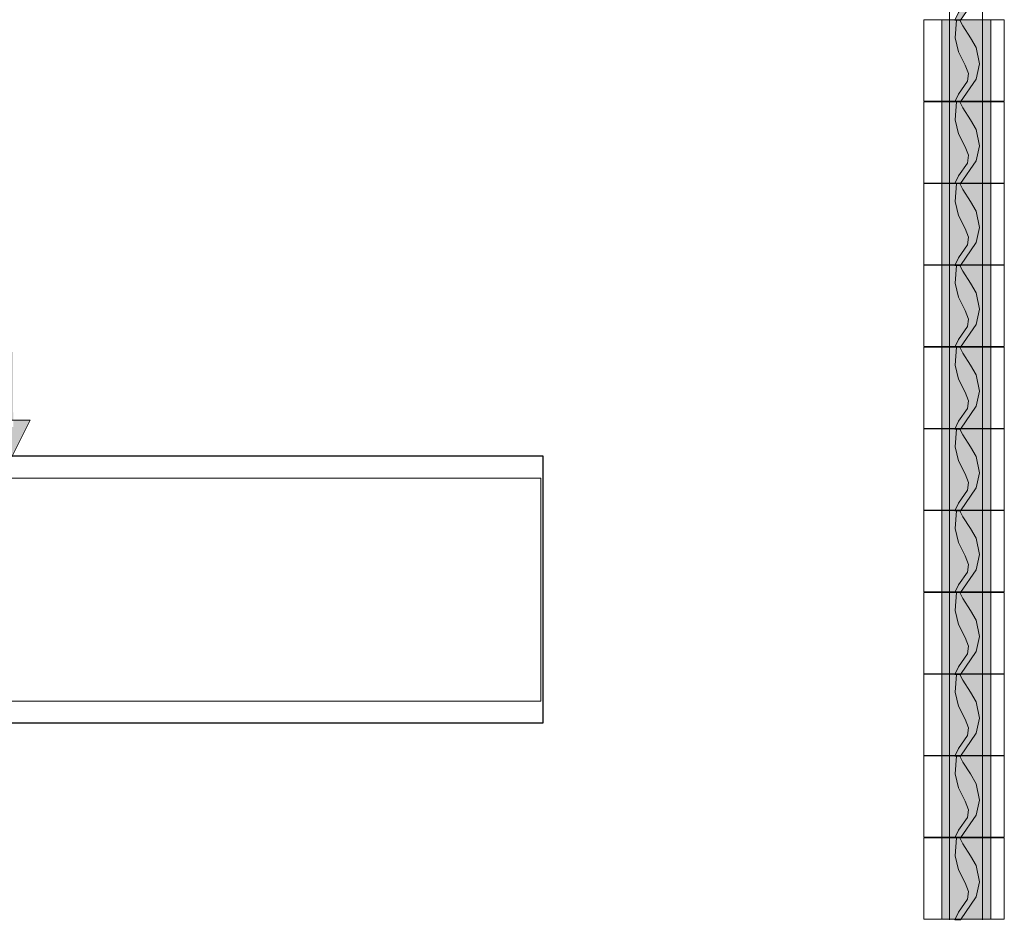
# Model space of a CAD drawing. Units: inches. Extents: x 0.4 to 41.6, y 0.5 to 29.2.
# Drawn here: x 36.4 to 41.6, y 7.8 to 12.5 of the extents above; entities that cross this region are included whole.
import ezdxf

# ---------------------------------------------------------------- set-up
doc = ezdxf.new("R2010")
doc.units = ezdxf.units.IN
doc.header["$MEASUREMENT"] = 0
doc.layers.add('Layer 1', color=7, linetype='Continuous')

# ---------------------------------------------------------------- blocks, each defined once
blk = doc.blocks.new('block 26')
at = {"layer": 'Layer 1', "lineweight": 0}
blk.add_lwpolyline([(33.7905, 8.9457), (39.1456, 8.9457), (39.1456, 10.112), (33.7905, 10.112), (33.7905, 8.9457)], dxfattribs=at)
blk = doc.blocks.new('block 27')
at = {"layer": 'Layer 1', "lineweight": 0}
blk.add_lwpolyline([(33.7905, 8.9457), (39.1456, 8.9457), (39.1456, 10.112), (33.7905, 10.112), (33.7905, 8.9457)], dxfattribs=at)

msp = doc.modelspace()

# ---------------------------------------------------------------- hatches: boundary and pattern name
at = {"layer": 'Layer 1', "true_color": 0xffffc0}
for points in [[(41.3396, 12.507), (41.4221, 12.6263), (41.4391, 12.7053), (41.4221, 12.7907), (41.3932, 12.8415), (41.353, 12.9043), (41.3374, 12.9346), (41.3184, 12.9346), (41.3128, 12.8415), (41.3297, 12.7681), (41.3643, 12.6997), (41.3819, 12.6552), (41.3763, 12.615), (41.3297, 12.5472), (41.3106, 12.507)], [(41.3396, 12.0795), (41.4221, 12.1987), (41.4391, 12.2777), (41.4221, 12.3631), (41.3932, 12.4139), (41.353, 12.4767), (41.3374, 12.507), (41.3184, 12.507), (41.3128, 12.4139), (41.3297, 12.3405), (41.3643, 12.2721), (41.3819, 12.2276), (41.3763, 12.1874), (41.3297, 12.1197), (41.3106, 12.0795)], [(41.3396, 11.6519), (41.4221, 11.7711), (41.4391, 11.8502), (41.4221, 11.9355), (41.3932, 11.9863), (41.353, 12.0491), (41.3374, 12.0795), (41.3184, 12.0795), (41.3128, 11.9863), (41.3297, 11.913), (41.3643, 11.8445), (41.3819, 11.8001), (41.3763, 11.7598), (41.3297, 11.6921), (41.3106, 11.6519)], [(41.3396, 11.2243), (41.4221, 11.3436), (41.4391, 11.4226), (41.4221, 11.508), (41.3932, 11.5588), (41.353, 11.6215), (41.3374, 11.6519), (41.3184, 11.6519), (41.3128, 11.5588), (41.3297, 11.4854), (41.3643, 11.4169), (41.3819, 11.3718), (41.3763, 11.3323), (41.3297, 11.2645), (41.3106, 11.2243)], [(41.3396, 10.7968), (41.4221, 10.916), (41.4391, 10.995), (41.4221, 11.0804), (41.3932, 11.1312), (41.353, 11.194), (41.3374, 11.2243), (41.3184, 11.2243), (41.3128, 11.1312), (41.3297, 11.0578), (41.3643, 10.9894), (41.3819, 10.9442), (41.3763, 10.9047), (41.3297, 10.837), (41.3106, 10.7968)], [(41.3396, 10.3692), (41.4221, 10.4884), (41.4391, 10.5675), (41.4221, 10.6528), (41.3932, 10.7036), (41.353, 10.7664), (41.3374, 10.7968), (41.3184, 10.7968), (41.3128, 10.7036), (41.3297, 10.6303), (41.3643, 10.5618), (41.3819, 10.5167), (41.3763, 10.4772), (41.3297, 10.4094), (41.3106, 10.3692)], [(41.3396, 9.9416), (41.4221, 10.0609), (41.4391, 10.1399), (41.4221, 10.2253), (41.3932, 10.2761), (41.353, 10.3389), (41.3374, 10.3692), (41.3184, 10.3692), (41.3128, 10.2761), (41.3297, 10.2027), (41.3643, 10.1342), (41.3819, 10.0891), (41.3763, 10.0489), (41.3297, 9.9819), (41.3106, 9.9416)], [(41.3396, 9.5141), (41.4221, 9.6333), (41.4391, 9.7123), (41.4221, 9.7977), (41.3932, 9.8485), (41.353, 9.9106), (41.3374, 9.9416), (41.3184, 9.9416), (41.3128, 9.8485), (41.3297, 9.7751), (41.3643, 9.7067), (41.3819, 9.6615), (41.3763, 9.6213), (41.3297, 9.5543), (41.3106, 9.5141)], [(41.3396, 9.0865), (41.4221, 9.2057), (41.4391, 9.2848), (41.4221, 9.3701), (41.3932, 9.4209), (41.353, 9.483), (41.3374, 9.5141), (41.3184, 9.5141), (41.3128, 9.4209), (41.3297, 9.3475), (41.3643, 9.2791), (41.3819, 9.234), (41.3763, 9.1938), (41.3297, 9.1267), (41.3106, 9.0865)], [(41.3396, 8.6589), (41.4221, 8.7782), (41.4391, 8.8572), (41.4221, 8.9426), (41.3932, 8.9934), (41.353, 9.0555), (41.3374, 9.0865), (41.3184, 9.0865), (41.3128, 8.9934), (41.3297, 8.92), (41.3643, 8.8516), (41.3819, 8.8064), (41.3763, 8.7662), (41.3297, 8.6991), (41.3106, 8.6589)], [(41.3396, 8.2314), (41.4221, 8.3506), (41.4391, 8.4296), (41.4221, 8.5143), (41.3932, 8.5658), (41.353, 8.6279), (41.3374, 8.6589), (41.3184, 8.6589), (41.3128, 8.5658), (41.3297, 8.4924), (41.3643, 8.424), (41.3819, 8.3788), (41.3763, 8.3386), (41.3297, 8.2716), (41.3106, 8.2314)], [(41.3396, 7.8038), (41.4221, 7.923), (41.4391, 8.0021), (41.4221, 8.0867), (41.3932, 8.1382), (41.353, 8.2003), (41.3374, 8.2314), (41.3184, 8.2314), (41.3128, 8.1382), (41.3297, 8.0649), (41.3643, 7.9964), (41.3819, 7.9512), (41.3763, 7.911), (41.3297, 7.8433), (41.3106, 7.8038)]]:
    msp.add_hatch(color=254, dxfattribs=at).paths.add_polyline_path(points)
at = {"layer": 'Layer 1', "true_color": 0xffffff}
for points in [[(41.2419, 12.0826), (41.4987, 12.0826), (41.4987, 12.5081), (41.2419, 12.5081)], [(41.2419, 11.6551), (41.4987, 11.6551), (41.4987, 12.0805), (41.2419, 12.0805)], [(41.2419, 11.2275), (41.4987, 11.2275), (41.4987, 11.653), (41.2419, 11.653)], [(41.2419, 10.7999), (41.4987, 10.7999), (41.4987, 11.2254), (41.2419, 11.2254)], [(41.2419, 10.3724), (41.4987, 10.3724), (41.4987, 10.7978), (41.2419, 10.7978)], [(41.2419, 9.9448), (41.4987, 9.9448), (41.4987, 10.3703), (41.2419, 10.3703)], [(41.2419, 9.5172), (41.4987, 9.5172), (41.4987, 9.9427), (41.2419, 9.9427)], [(41.2419, 9.0897), (41.4987, 9.0897), (41.4987, 9.5151), (41.2419, 9.5151)], [(41.2419, 8.6621), (41.4987, 8.6621), (41.4987, 9.0875), (41.2419, 9.0875)], [(41.2419, 8.2345), (41.4987, 8.2345), (41.4987, 8.66), (41.2419, 8.66)], [(41.2419, 7.807), (41.4987, 7.807), (41.4987, 8.2324), (41.2419, 8.2324)]]:
    msp.add_hatch(color=7, dxfattribs=at).paths.add_polyline_path(points)
h = msp.add_hatch(color=7, dxfattribs=at)
h.dxf.hatch_style = 2
h.paths.add_polyline_path([(36.4747, 10.4154), (36.3696, 10.2034), (36.2631, 10.4147)])
h.paths.add_polyline_path([(36.3855, 10.7714), (36.3865, 10.3798), (36.3513, 10.3798), (36.3502, 10.7714)])

# ---------------------------------------------------------------- linework, layer by layer
at = {"layer": 'Layer 1', "color": 18, "lineweight": 5, "true_color": 0x000000}
for points in [[(41.2824, 12.9346), (41.2824, 12.5077)], [(41.4553, 12.9346), (41.4553, 12.5077)], [(41.148, 12.0826), (41.5692, 12.0826), (41.5692, 12.5081), (41.148, 12.5081), (41.148, 12.0826)], [(41.2824, 12.507), (41.2824, 12.0802)], [(41.4553, 12.507), (41.4553, 12.0802)], [(41.148, 11.6551), (41.5692, 11.6551), (41.5692, 12.0805), (41.148, 12.0805), (41.148, 11.6551)], [(41.2824, 12.0795), (41.2824, 11.6526)], [(41.4553, 12.0795), (41.4553, 11.6526)], [(41.148, 11.2275), (41.5692, 11.2275), (41.5692, 11.653), (41.148, 11.653), (41.148, 11.2275)], [(41.2824, 11.6519), (41.2824, 11.2251)], [(41.4553, 11.6519), (41.4553, 11.2251)], [(41.148, 10.7999), (41.5692, 10.7999), (41.5692, 11.2254), (41.148, 11.2254), (41.148, 10.7999)], [(41.2824, 11.2243), (41.2824, 10.7975)], [(41.4553, 11.2243), (41.4553, 10.7975)], [(41.148, 10.3724), (41.5692, 10.3724), (41.5692, 10.7978), (41.148, 10.7978), (41.148, 10.3724)], [(41.2824, 10.7968), (41.2824, 10.3699)], [(41.4553, 10.7968), (41.4553, 10.3699)], [(41.148, 9.9448), (41.5692, 9.9448), (41.5692, 10.3703), (41.148, 10.3703), (41.148, 9.9448)], [(41.2824, 10.3692), (41.2824, 9.9423)], [(41.4553, 10.3692), (41.4553, 9.9423)], [(41.148, 9.5172), (41.5692, 9.5172), (41.5692, 9.9427), (41.148, 9.9427), (41.148, 9.5172)], [(41.2824, 9.9416), (41.2824, 9.5148)], [(41.4553, 9.9416), (41.4553, 9.5148)], [(41.148, 9.0897), (41.5692, 9.0897), (41.5692, 9.5151), (41.148, 9.5151), (41.148, 9.0897)], [(41.2824, 9.5141), (41.2824, 9.0872)], [(41.4553, 9.5141), (41.4553, 9.0872)], [(41.148, 8.6621), (41.5692, 8.6621), (41.5692, 9.0875), (41.148, 9.0875), (41.148, 8.6621)], [(41.2824, 9.0865), (41.2824, 8.6589)], [(41.4553, 9.0865), (41.4553, 8.6589)], [(41.148, 8.2345), (41.5692, 8.2345), (41.5692, 8.66), (41.148, 8.66), (41.148, 8.2345)], [(41.2824, 8.6589), (41.2824, 8.2314)], [(41.4553, 8.6589), (41.4553, 8.2314)], [(41.148, 7.807), (41.5692, 7.807), (41.5692, 8.2324), (41.148, 8.2324), (41.148, 7.807)], [(41.2824, 8.2314), (41.2824, 7.8038)], [(41.4553, 8.2314), (41.4553, 7.8038)]]:
    msp.add_lwpolyline(points, dxfattribs=at)
at = {"layer": 'Layer 1', "lineweight": 0}
for points in [[(41.3396, 12.507), (41.4221, 12.6263), (41.4391, 12.7053), (41.4221, 12.7907), (41.3932, 12.8415), (41.353, 12.9043), (41.3374, 12.9346), (41.3184, 12.9346), (41.3128, 12.8415), (41.3297, 12.7681), (41.3643, 12.6997), (41.3819, 12.6552), (41.3763, 12.615), (41.3297, 12.5472), (41.3106, 12.507), (41.3396, 12.507)], [(41.148, 12.0826), (41.5692, 12.0826), (41.5692, 12.5081), (41.148, 12.5081), (41.148, 12.0826)], [(41.2419, 12.0826), (41.4987, 12.0826), (41.4987, 12.5081), (41.2419, 12.5081), (41.2419, 12.0826)], [(41.3396, 12.0795), (41.4221, 12.1987), (41.4391, 12.2777), (41.4221, 12.3631), (41.3932, 12.4139), (41.353, 12.4767), (41.3374, 12.507), (41.3184, 12.507), (41.3128, 12.4139), (41.3297, 12.3405), (41.3643, 12.2721), (41.3819, 12.2276), (41.3763, 12.1874), (41.3297, 12.1197), (41.3106, 12.0795), (41.3396, 12.0795)], [(41.148, 11.6551), (41.5692, 11.6551), (41.5692, 12.0805), (41.148, 12.0805), (41.148, 11.6551)], [(41.2419, 11.6551), (41.4987, 11.6551), (41.4987, 12.0805), (41.2419, 12.0805), (41.2419, 11.6551)], [(41.3396, 11.6519), (41.4221, 11.7711), (41.4391, 11.8502), (41.4221, 11.9355), (41.3932, 11.9863), (41.353, 12.0491), (41.3374, 12.0795), (41.3184, 12.0795), (41.3128, 11.9863), (41.3297, 11.913), (41.3643, 11.8445), (41.3819, 11.8001), (41.3763, 11.7598), (41.3297, 11.6921), (41.3106, 11.6519), (41.3396, 11.6519)], [(41.148, 11.2275), (41.5692, 11.2275), (41.5692, 11.653), (41.148, 11.653), (41.148, 11.2275)], [(41.2419, 11.2275), (41.4987, 11.2275), (41.4987, 11.653), (41.2419, 11.653), (41.2419, 11.2275)], [(41.3396, 11.2243), (41.4221, 11.3436), (41.4391, 11.4226), (41.4221, 11.508), (41.3932, 11.5588), (41.353, 11.6215), (41.3374, 11.6519), (41.3184, 11.6519), (41.3128, 11.5588), (41.3297, 11.4854), (41.3643, 11.4169), (41.3819, 11.3718), (41.3763, 11.3323), (41.3297, 11.2645), (41.3106, 11.2243), (41.3396, 11.2243)], [(41.148, 10.7999), (41.5692, 10.7999), (41.5692, 11.2254), (41.148, 11.2254), (41.148, 10.7999)], [(41.2419, 10.7999), (41.4987, 10.7999), (41.4987, 11.2254), (41.2419, 11.2254), (41.2419, 10.7999)], [(41.3396, 10.7968), (41.4221, 10.916), (41.4391, 10.995), (41.4221, 11.0804), (41.3932, 11.1312), (41.353, 11.194), (41.3374, 11.2243), (41.3184, 11.2243), (41.3128, 11.1312), (41.3297, 11.0578), (41.3643, 10.9894), (41.3819, 10.9442), (41.3763, 10.9047), (41.3297, 10.837), (41.3106, 10.7968), (41.3396, 10.7968)], [(41.148, 10.3724), (41.5692, 10.3724), (41.5692, 10.7978), (41.148, 10.7978), (41.148, 10.3724)], [(41.2419, 10.3724), (41.4987, 10.3724), (41.4987, 10.7978), (41.2419, 10.7978), (41.2419, 10.3724)], [(41.3396, 10.3692), (41.4221, 10.4884), (41.4391, 10.5675), (41.4221, 10.6528), (41.3932, 10.7036), (41.353, 10.7664), (41.3374, 10.7968), (41.3184, 10.7968), (41.3128, 10.7036), (41.3297, 10.6303), (41.3643, 10.5618), (41.3819, 10.5167), (41.3763, 10.4772), (41.3297, 10.4094), (41.3106, 10.3692), (41.3396, 10.3692)], [(36.4747, 10.4154), (36.3696, 10.2034), (36.2631, 10.4147), (36.4747, 10.4154)], [(41.148, 9.9448), (41.5692, 9.9448), (41.5692, 10.3703), (41.148, 10.3703), (41.148, 9.9448)], [(41.2419, 9.9448), (41.4987, 9.9448), (41.4987, 10.3703), (41.2419, 10.3703), (41.2419, 9.9448)], [(41.3396, 9.9416), (41.4221, 10.0609), (41.4391, 10.1399), (41.4221, 10.2253), (41.3932, 10.2761), (41.353, 10.3389), (41.3374, 10.3692), (41.3184, 10.3692), (41.3128, 10.2761), (41.3297, 10.2027), (41.3643, 10.1342), (41.3819, 10.0891), (41.3763, 10.0489), (41.3297, 9.9819), (41.3106, 9.9416), (41.3396, 9.9416)], [(33.7732, 8.8328), (39.1583, 8.8328), (39.1583, 10.2281), (33.7732, 10.2281), (33.7732, 8.8328)], [(41.148, 9.5172), (41.5692, 9.5172), (41.5692, 9.9427), (41.148, 9.9427), (41.148, 9.5172)], [(41.2419, 9.5172), (41.4987, 9.5172), (41.4987, 9.9427), (41.2419, 9.9427), (41.2419, 9.5172)], [(41.3396, 9.5141), (41.4221, 9.6333), (41.4391, 9.7123), (41.4221, 9.7977), (41.3932, 9.8485), (41.353, 9.9106), (41.3374, 9.9416), (41.3184, 9.9416), (41.3128, 9.8485), (41.3297, 9.7751), (41.3643, 9.7067), (41.3819, 9.6615), (41.3763, 9.6213), (41.3297, 9.5543), (41.3106, 9.5141), (41.3396, 9.5141)], [(41.148, 9.0897), (41.5692, 9.0897), (41.5692, 9.5151), (41.148, 9.5151), (41.148, 9.0897)], [(41.2419, 9.0897), (41.4987, 9.0897), (41.4987, 9.5151), (41.2419, 9.5151), (41.2419, 9.0897)], [(41.3396, 9.0865), (41.4221, 9.2057), (41.4391, 9.2848), (41.4221, 9.3701), (41.3932, 9.4209), (41.353, 9.483), (41.3374, 9.5141), (41.3184, 9.5141), (41.3128, 9.4209), (41.3297, 9.3475), (41.3643, 9.2791), (41.3819, 9.234), (41.3763, 9.1938), (41.3297, 9.1267), (41.3106, 9.0865), (41.3396, 9.0865)], [(41.148, 8.6621), (41.5692, 8.6621), (41.5692, 9.0875), (41.148, 9.0875), (41.148, 8.6621)], [(41.2419, 8.6621), (41.4987, 8.6621), (41.4987, 9.0875), (41.2419, 9.0875), (41.2419, 8.6621)], [(41.3396, 8.6589), (41.4221, 8.7782), (41.4391, 8.8572), (41.4221, 8.9426), (41.3932, 8.9934), (41.353, 9.0555), (41.3374, 9.0865), (41.3184, 9.0865), (41.3128, 8.9934), (41.3297, 8.92), (41.3643, 8.8516), (41.3819, 8.8064), (41.3763, 8.7662), (41.3297, 8.6991), (41.3106, 8.6589), (41.3396, 8.6589)], [(41.148, 8.2345), (41.5692, 8.2345), (41.5692, 8.66), (41.148, 8.66), (41.148, 8.2345)], [(41.2419, 8.2345), (41.4987, 8.2345), (41.4987, 8.66), (41.2419, 8.66), (41.2419, 8.2345)], [(41.3396, 8.2314), (41.4221, 8.3506), (41.4391, 8.4296), (41.4221, 8.5143), (41.3932, 8.5658), (41.353, 8.6279), (41.3374, 8.6589), (41.3184, 8.6589), (41.3128, 8.5658), (41.3297, 8.4924), (41.3643, 8.424), (41.3819, 8.3788), (41.3763, 8.3386), (41.3297, 8.2716), (41.3106, 8.2314), (41.3396, 8.2314)], [(41.148, 7.807), (41.5692, 7.807), (41.5692, 8.2324), (41.148, 8.2324), (41.148, 7.807)], [(41.2419, 7.807), (41.4987, 7.807), (41.4987, 8.2324), (41.2419, 8.2324), (41.2419, 7.807)], [(41.3396, 7.8038), (41.4221, 7.923), (41.4391, 8.0021), (41.4221, 8.0867), (41.3932, 8.1382), (41.353, 8.2003), (41.3374, 8.2314), (41.3184, 8.2314), (41.3128, 8.1382), (41.3297, 8.0649), (41.3643, 7.9964), (41.3819, 7.9512), (41.3763, 7.911), (41.3297, 7.8433), (41.3106, 7.8038), (41.3396, 7.8038)]]:
    msp.add_lwpolyline(points, dxfattribs=at)
at = {"layer": 'Layer 1', "color": 254, "lineweight": 5, "true_color": 0xffffc0}
for points in [[(41.3396, 12.507), (41.4221, 12.6263), (41.4391, 12.7053), (41.4221, 12.7907), (41.3932, 12.8415), (41.353, 12.9043), (41.3374, 12.9346), (41.3184, 12.9346), (41.3128, 12.8415), (41.3297, 12.7681), (41.3643, 12.6997), (41.3819, 12.6552), (41.3763, 12.615), (41.3297, 12.5472), (41.3106, 12.507), (41.3396, 12.507)], [(41.3396, 12.0795), (41.4221, 12.1987), (41.4391, 12.2777), (41.4221, 12.3631), (41.3932, 12.4139), (41.353, 12.4767), (41.3374, 12.507), (41.3184, 12.507), (41.3128, 12.4139), (41.3297, 12.3405), (41.3643, 12.2721), (41.3819, 12.2276), (41.3763, 12.1874), (41.3297, 12.1197), (41.3106, 12.0795), (41.3396, 12.0795)], [(41.3396, 11.6519), (41.4221, 11.7711), (41.4391, 11.8502), (41.4221, 11.9355), (41.3932, 11.9863), (41.353, 12.0491), (41.3374, 12.0795), (41.3184, 12.0795), (41.3128, 11.9863), (41.3297, 11.913), (41.3643, 11.8445), (41.3819, 11.8001), (41.3763, 11.7598), (41.3297, 11.6921), (41.3106, 11.6519), (41.3396, 11.6519)], [(41.3396, 11.2243), (41.4221, 11.3436), (41.4391, 11.4226), (41.4221, 11.508), (41.3932, 11.5588), (41.353, 11.6215), (41.3374, 11.6519), (41.3184, 11.6519), (41.3128, 11.5588), (41.3297, 11.4854), (41.3643, 11.4169), (41.3819, 11.3718), (41.3763, 11.3323), (41.3297, 11.2645), (41.3106, 11.2243), (41.3396, 11.2243)], [(41.3396, 10.7968), (41.4221, 10.916), (41.4391, 10.995), (41.4221, 11.0804), (41.3932, 11.1312), (41.353, 11.194), (41.3374, 11.2243), (41.3184, 11.2243), (41.3128, 11.1312), (41.3297, 11.0578), (41.3643, 10.9894), (41.3819, 10.9442), (41.3763, 10.9047), (41.3297, 10.837), (41.3106, 10.7968), (41.3396, 10.7968)], [(41.3396, 10.3692), (41.4221, 10.4884), (41.4391, 10.5675), (41.4221, 10.6528), (41.3932, 10.7036), (41.353, 10.7664), (41.3374, 10.7968), (41.3184, 10.7968), (41.3128, 10.7036), (41.3297, 10.6303), (41.3643, 10.5618), (41.3819, 10.5167), (41.3763, 10.4772), (41.3297, 10.4094), (41.3106, 10.3692), (41.3396, 10.3692)], [(41.3396, 9.9416), (41.4221, 10.0609), (41.4391, 10.1399), (41.4221, 10.2253), (41.3932, 10.2761), (41.353, 10.3389), (41.3374, 10.3692), (41.3184, 10.3692), (41.3128, 10.2761), (41.3297, 10.2027), (41.3643, 10.1342), (41.3819, 10.0891), (41.3763, 10.0489), (41.3297, 9.9819), (41.3106, 9.9416), (41.3396, 9.9416)], [(41.3396, 9.5141), (41.4221, 9.6333), (41.4391, 9.7123), (41.4221, 9.7977), (41.3932, 9.8485), (41.353, 9.9106), (41.3374, 9.9416), (41.3184, 9.9416), (41.3128, 9.8485), (41.3297, 9.7751), (41.3643, 9.7067), (41.3819, 9.6615), (41.3763, 9.6213), (41.3297, 9.5543), (41.3106, 9.5141), (41.3396, 9.5141)], [(41.3396, 9.0865), (41.4221, 9.2057), (41.4391, 9.2848), (41.4221, 9.3701), (41.3932, 9.4209), (41.353, 9.483), (41.3374, 9.5141), (41.3184, 9.5141), (41.3128, 9.4209), (41.3297, 9.3475), (41.3643, 9.2791), (41.3819, 9.234), (41.3763, 9.1938), (41.3297, 9.1267), (41.3106, 9.0865), (41.3396, 9.0865)], [(41.3396, 8.6589), (41.4221, 8.7782), (41.4391, 8.8572), (41.4221, 8.9426), (41.3932, 8.9934), (41.353, 9.0555), (41.3374, 9.0865), (41.3184, 9.0865), (41.3128, 8.9934), (41.3297, 8.92), (41.3643, 8.8516), (41.3819, 8.8064), (41.3763, 8.7662), (41.3297, 8.6991), (41.3106, 8.6589), (41.3396, 8.6589)], [(41.3396, 8.2314), (41.4221, 8.3506), (41.4391, 8.4296), (41.4221, 8.5143), (41.3932, 8.5658), (41.353, 8.6279), (41.3374, 8.6589), (41.3184, 8.6589), (41.3128, 8.5658), (41.3297, 8.4924), (41.3643, 8.424), (41.3819, 8.3788), (41.3763, 8.3386), (41.3297, 8.2716), (41.3106, 8.2314), (41.3396, 8.2314)], [(41.3396, 7.8038), (41.4221, 7.923), (41.4391, 8.0021), (41.4221, 8.0867), (41.3932, 8.1382), (41.353, 8.2003), (41.3374, 8.2314), (41.3184, 8.2314), (41.3128, 8.1382), (41.3297, 8.0649), (41.3643, 7.9964), (41.3819, 7.9512), (41.3763, 7.911), (41.3297, 7.8433), (41.3106, 7.8038), (41.3396, 7.8038)]]:
    msp.add_lwpolyline(points, dxfattribs=at)
at = {"layer": 'Layer 1', "color": 7, "lineweight": 5, "true_color": 0xffffff}
for points in [[(41.2419, 12.0826), (41.4987, 12.0826), (41.4987, 12.5081), (41.2419, 12.5081), (41.2419, 12.0826)], [(41.2419, 11.6551), (41.4987, 11.6551), (41.4987, 12.0805), (41.2419, 12.0805), (41.2419, 11.6551)], [(41.2419, 11.2275), (41.4987, 11.2275), (41.4987, 11.653), (41.2419, 11.653), (41.2419, 11.2275)], [(41.2419, 10.7999), (41.4987, 10.7999), (41.4987, 11.2254), (41.2419, 11.2254), (41.2419, 10.7999)], [(41.2419, 10.3724), (41.4987, 10.3724), (41.4987, 10.7978), (41.2419, 10.7978), (41.2419, 10.3724)], [(41.2419, 9.9448), (41.4987, 9.9448), (41.4987, 10.3703), (41.2419, 10.3703), (41.2419, 9.9448)], [(41.2419, 9.5172), (41.4987, 9.5172), (41.4987, 9.9427), (41.2419, 9.9427), (41.2419, 9.5172)], [(41.2419, 9.0897), (41.4987, 9.0897), (41.4987, 9.5151), (41.2419, 9.5151), (41.2419, 9.0897)], [(41.2419, 8.6621), (41.4987, 8.6621), (41.4987, 9.0875), (41.2419, 9.0875), (41.2419, 8.6621)], [(41.2419, 8.2345), (41.4987, 8.2345), (41.4987, 8.66), (41.2419, 8.66), (41.2419, 8.2345)], [(41.2419, 7.807), (41.4987, 7.807), (41.4987, 8.2324), (41.2419, 8.2324), (41.2419, 7.807)]]:
    msp.add_lwpolyline(points, dxfattribs=at)
at = {"layer": 'Layer 1', "color": 7, "lineweight": 25, "true_color": 0xffffff}
msp.add_lwpolyline([(33.7732, 8.8328), (39.1583, 8.8328), (39.1583, 10.2281), (33.7732, 10.2281), (33.7732, 8.8328)], dxfattribs=at)

# ---------------------------------------------------------------- block references
at = {"layer": 'Layer 1'}
for name in ['block 26', 'block 27']:
    msp.add_blockref(name, (0, 0), dxfattribs=at)

doc.saveas('drawing.dxf')
